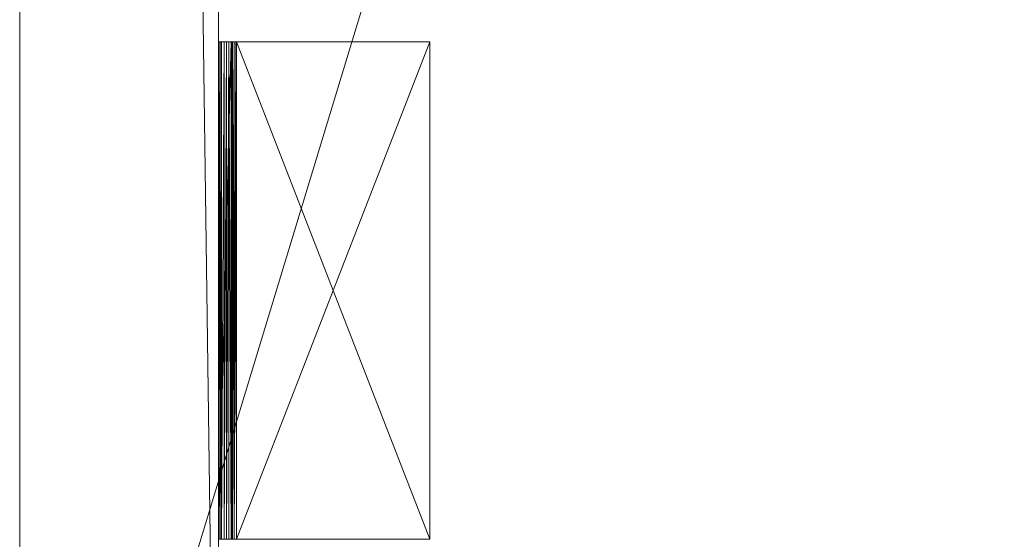
# Model space of a CAD drawing. Units: inches. Extents: x 102 to 212, y 83 to 185.
# Drawn here: x 102 to 107, y 116 to 118 of the extents above; entities that cross this region are included whole.
import ezdxf

# ---------------------------------------------------------------- set-up
doc = ezdxf.new("R2010")
doc.units = ezdxf.units.IN
doc.header["$LTSCALE"] = 0.619207
doc.header["$MEASUREMENT"] = 0
doc.linetypes.add('Dot', pattern=[6.35, 0, -6.35])
doc.layers.add('CET color Black or White', color=7, linetype='Continuous')
doc.layers.add('CET Default', color=7, linetype='Continuous')
doc.layers.add('CET color Grey50', color=9, linetype='Continuous', true_color=0x808080)
doc.layers.add('CET color Grey57', color=7, linetype='Continuous', true_color=0x919191)

# ---------------------------------------------------------------- blocks, each defined once
blk = doc.blocks.new('*C18')
at = {"layer": 'CET color Black or White', "linetype": 'Continuous', "lineweight": 18}
blk.add_lwpolyline([(0, 22), (0, 0.125), (72, 0.125), (72, 22), (0, 22)], close=True, dxfattribs=at)
blk.add_lwpolyline([(0, 22), (0, 0.125), (72, 0.125), (72, 22), (0, 22)], close=True, dxfattribs=at)
blk = doc.blocks.new('*C55')
at = {"layer": 'CET color Grey50', "linetype": 'Continuous', "lineweight": 0}
mesh = blk.add_polyface(dxfattribs=at)
corners = [(0, 0.125, 28.8125), (72, 0.125, 28.8125), (0, 22, 28.8125), (72, 22, 28.8125)]
mesh.append_faces([[corners[k] for k in face] for face in [(0, 2, 1, 0), (1, 2, 3, 1)]])
mesh = blk.add_polyface(dxfattribs=at)
corners = [(0, 0, 28.8125), (0, 0.125, 28.8125), (0, 0, 29.8125), (0, 0.125, 29.8125), (72, 0, 28.8125), (72, 0.125, 28.8125), (72, 0.125, 29.8125), (72, 0, 29.8125), (0, 22, 29.8125), (0, 22, 28.8125), (72, 22, 28.8125), (72, 22, 29.8125)]
mesh.append_faces([[corners[k] for k in face] for face in [(0, 2, 4, 0), (0, 8, 2, 0), (0, 9, 8, 0), (0, 4, 1, 0), (1, 4, 5, 1), (2, 7, 4, 2), (3, 6, 2, 3), (2, 6, 7, 2), (4, 7, 10, 4), (7, 11, 10, 7), (9, 10, 11, 9), (9, 11, 8, 9)]])
mesh = blk.add_polyface(dxfattribs=at)
corners = [(0, 0.125, 29.8125), (72, 0.125, 29.8125), (0, 22, 29.8125), (72, 22, 29.8125)]
mesh.append_faces([[corners[k] for k in face] for face in [(0, 2, 1, 0), (1, 2, 3, 1)]])
blk = doc.blocks.new('*C21')
at = {"layer": 'CET Default', "linetype": 'Continuous', "lineweight": 0, "rotation": 89.99999999999562}
blk.add_blockref('*C55', (124.2663, 112.8246, 0), dxfattribs=at)
blk = doc.blocks.new('*C58')
at = {"layer": 'CET color Black or White', "linetype": 'Continuous', "lineweight": 18}
blk.add_lwpolyline([(0, 1), (0, 0), (72, 0), (72, 1), (0, 1)], close=True, dxfattribs=at)
at = {"layer": 'CET color Grey57', "linetype": 'Dot', "lineweight": 18}
blk.add_lwpolyline([(0, 1), (0, 0), (72, 0), (72, 1), (0, 1)], close=True, dxfattribs=at)
blk.add_lwpolyline([(0, 1), (0, 0), (72, 0), (72, 1), (0, 1)], close=True, dxfattribs=at)
blk.add_lwpolyline([(0, 1), (0, 0), (72, 0), (72, 1), (0, 1)], close=True, dxfattribs=at)
blk.add_lwpolyline([(0, 1), (0, 0), (72, 0), (72, 1), (0, 1)], close=True, dxfattribs=at)
blk.add_lwpolyline([(0, 1), (0, 0), (72, 0), (72, 1), (0, 1)], close=True, dxfattribs=at)
blk.add_lwpolyline([(0, 1), (0, 0), (72, 0), (72, 1), (0, 1)], close=True, dxfattribs=at)
blk.add_lwpolyline([(0, 1), (0, 0), (72, 0), (72, 1), (0, 1)], close=True, dxfattribs=at)
blk = doc.blocks.new('*C50')
at = {"layer": 'CET color Grey50', "linetype": 'Continuous', "lineweight": 0}
mesh = blk.add_polyface(dxfattribs=at)
corners = [(0, 0, 0.5), (0, 1, 0.5), (72, 0, 0.5), (72, 1, 0.5), (0, 0, 28.8125), (0, 1, 28.8125), (72, 0, 28.8125), (72, 1, 28.8125)]
mesh.append_faces([[corners[k] for k in face] for face in [(0, 4, 2, 0), (1, 5, 0, 1), (0, 5, 4, 0), (2, 3, 7, 2), (2, 7, 6, 2), (2, 4, 6, 2), (4, 5, 7, 4), (4, 7, 6, 4)]])
mesh = blk.add_polyface(dxfattribs=at)
corners = [(0, 1, 0.5), (72, 1, 0.5), (0, 1, 28.8125), (72, 1, 28.8125)]
mesh.append_faces([[corners[k] for k in face] for face in [(0, 2, 1, 0), (1, 2, 3, 1)]])
blk = doc.blocks.new('*C49')
at = {"layer": 'CET Default', "linetype": 'Continuous', "lineweight": 0, "rotation": 89.99999999999551}
blk.add_blockref('*C50', (103.2663, 112.8246, 0), dxfattribs=at)
blk = doc.blocks.new('*C25')
at = {"layer": 'CET color Black or White', "linetype": 'Continuous', "lineweight": 18}
blk.add_lwpolyline([(2.5, -0.0625), (2.5, 1), (0, 1), (0, -0.0625), (2.5, -0.0625)], close=True, dxfattribs=at)
at = {"layer": 'CET color Grey57', "linetype": 'Dot', "lineweight": 18}
blk.add_lwpolyline([(2.5, -0.0625), (2.5, 1), (0, 1), (0, -0.0625), (2.5, -0.0625)], close=True, dxfattribs=at)
blk.add_lwpolyline([(2.5, -0.0625), (2.5, 1), (0, 1), (0, -0.0625), (2.5, -0.0625)], close=True, dxfattribs=at)
blk.add_lwpolyline([(2.5, -0.0625), (2.5, 1), (0, 1), (0, -0.0625), (2.5, -0.0625)], close=True, dxfattribs=at)
blk.add_lwpolyline([(2.5, -0.0625), (2.5, 1), (0, 1), (0, -0.0625), (2.5, -0.0625)], close=True, dxfattribs=at)
blk.add_lwpolyline([(2.5, -0.0625), (2.5, 1), (0, 1), (0, -0.0625), (2.5, -0.0625)], close=True, dxfattribs=at)
blk.add_lwpolyline([(2.5, -0.0625), (2.5, 1), (0, 1), (0, -0.0625), (2.5, -0.0625)], close=True, dxfattribs=at)
blk.add_lwpolyline([(2.5, -0.0625), (2.5, 1), (0, 1), (0, -0.0625), (2.5, -0.0625)], close=True, dxfattribs=at)
blk = doc.blocks.new('*C54')
at = {"layer": 'CET color Grey50', "linetype": 'Continuous', "lineweight": 0}
mesh = blk.add_polyface(dxfattribs=at)
corners = [(2.5, 1, -0.0625), (2.5, 0.937, -0.0625), (-0.0003, 0.937, -0.0625), (-0.0003, 1, -0.0625), (2.5, 0.937, 0.9214), (2.5, 1, 0.9214), (2.5, 0.9095, 0.9371), (2.5, 0.9095, 1.0001), (2.5, 0.9331, 0.9253), (2.5, 0.9213, 0.9332), (2.5, 0.9134, 0.9371), (2.5, 0.9724, 0.9725), (2.5, 0.9291, 0.9292), (2.5, 0.937, 0.9095), (2.5, 0.9961, 0.9371), (2.5, 0.9882, 0.9489), (2.5, 0.937, 0.9962), (2.5, 0.9843, 0.9607), (2.5, 1, 0.9095), (2.5, 0.9213, 1.0001), (2.5, 0.9606, 0.9843), (2.5, 0.9488, 0.9883), (-0.0003, 0.9488, 0.9883), (-0.0003, 0.9291, 0.9292), (-0.0003, 0.9213, 1.0001), (-0.0003, 0.937, 0.9962), (-0.0003, 0.9724, 0.9725), (-0.0003, 0.9606, 0.9843), (-0.0003, 1, 0.9095), (-0.0003, 0.937, 0.9095), (-0.0003, 0.9882, 0.9489), (-0.0003, 0.9843, 0.9607), (-0.0003, 0.9095, 1.0001), (-0.0003, 0.9961, 0.9371), (-0.0003, 0.9095, 0.9371), (-0.0003, 1, 0.9214), (-0.0003, 0.937, 0.9135), (-0.0003, 0.9213, 0.9371), (-0.0003, 0.9331, 0.9253), (2.5, -0.0626, 0.9371), (2.5, -0.0626, 1.0001), (-0.0003, -0.0626, 1.0001), (-0.0003, -0.0626, 0.9371)]
mesh.append_faces([[corners[k] for k in face] for face in [(0, 18, 1, 0), (0, 1, 3, 0), (1, 18, 13, 1), (1, 2, 3, 1), (1, 13, 2, 1), (0, 3, 28, 0), (0, 28, 18, 0), (2, 13, 29, 2), (2, 28, 3, 2), (2, 29, 28, 2), (4, 8, 38, 4), (4, 36, 13, 4), (4, 38, 36, 4), (5, 13, 18, 5), (5, 14, 13, 5), (6, 34, 10, 6), (6, 39, 34, 6), (6, 10, 7, 6), (6, 7, 40, 6), (6, 40, 39, 6), (7, 19, 24, 7), (7, 24, 32, 7), (7, 32, 41, 7), (7, 41, 40, 7), (8, 4, 17, 8), (8, 17, 11, 8), (8, 11, 12, 8), (5, 18, 28, 5), (5, 28, 35, 5), (5, 35, 14, 5), (9, 10, 37, 9), (9, 23, 12, 9), (9, 37, 23, 9), (10, 9, 16, 10), (10, 16, 19, 10), (10, 19, 7, 10), (9, 12, 21, 9), (9, 21, 16, 9), (4, 13, 14, 4), (4, 15, 17, 4), (4, 14, 15, 4), (11, 31, 26, 11), (11, 17, 31, 11), (12, 38, 8, 12), (12, 23, 38, 12), (13, 36, 29, 13), (14, 30, 15, 14), (14, 33, 30, 14), (14, 35, 33, 14), (10, 34, 37, 10), (15, 30, 17, 15), (19, 16, 25, 19), (19, 25, 24, 19), (16, 21, 25, 16), (12, 11, 20, 12), (12, 20, 21, 12), (17, 30, 31, 17), (11, 26, 20, 11), (21, 20, 27, 21), (21, 27, 22, 21), (21, 22, 25, 21), (20, 26, 27, 20), (22, 27, 23, 22), (22, 37, 25, 22), (22, 23, 37, 22), (24, 25, 37, 24), (24, 34, 32, 24), (24, 37, 34, 24), (26, 31, 38, 26), (26, 38, 23, 26), (26, 23, 27, 26), (28, 29, 35, 28), (29, 36, 35, 29), (30, 33, 36, 30), (30, 36, 38, 30), (30, 38, 31, 30), (32, 34, 41, 32), (33, 35, 36, 33), (34, 42, 41, 34), (34, 39, 42, 34), (40, 41, 42, 40), (40, 42, 39, 40)]])
blk = doc.blocks.new('*C27')
at = {"layer": 'CET Default', "linetype": 'Continuous', "lineweight": 0, "rotation": 89.99999999999551}
blk.add_blockref('*C54', (104.2663, 115.8246, 27.8125), dxfattribs=at)

msp = doc.modelspace()

# ---------------------------------------------------------------- block references
at = {"layer": 'CET Default', "linetype": 'Continuous', "lineweight": 0}
for name in ['*C49', '*C21', '*C27']:
    msp.add_blockref(name, (0, 0), dxfattribs=at)
for name, p, rotation in [('*C58', (103.2663, 112.8246), 89.99999999999551), ('*C18', (124.2663, 112.8246), 89.99999999999562), ('*C25', (104.2663, 115.8246), 89.99999999999551)]:
    msp.add_blockref(name, p, dxfattribs=dict(at, rotation=rotation))

doc.saveas('drawing.dxf')
